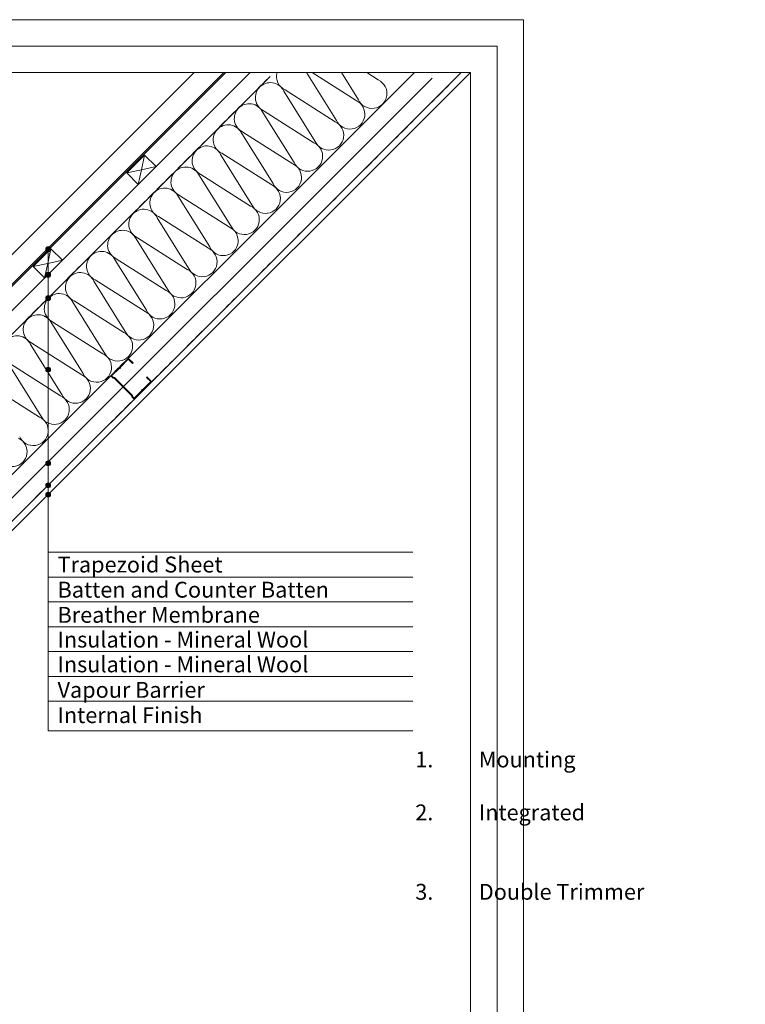
# Model space of a CAD drawing. Units: millimetres. Extents: x -23272466 to 44913, y -22484634 to 188.
# Drawn here: x -23269027 to -23267931, y -22483133 to -22481645 of the extents above; entities that cross this region are included whole.
import ezdxf

# ---------------------------------------------------------------- set-up
doc = ezdxf.new("R2010")
doc.units = ezdxf.units.MM
doc.linetypes.add('DASHED', pattern=[19.05, 12.7, -6.35])
doc.layers.get('0').update_dxf_attribs({"lineweight": 20})
doc.layers.add('KEYLITE DRF METAL SHEET', color=251, linetype='Continuous')
for name, color, linetype, lineweight in [('KEYLITE FELT-BREATHER MEMBRANE', 151, 'DASHED', 35), ('KEYLITE IN VIEW', 253, 'Continuous', 5), ('KEYLITE INSULATION', 41, 'Continuous', 18), ('KEYLITE INTERNAL FINISH', 7, 'Continuous', 18), ('KEYLITE RAFTER-TRIMMER', 7, 'Continuous', 18), ('KEYLITE VAPOUR BARRIER', 1, 'DASHED', 30)]:
    doc.layers.add(name, color=color, linetype=linetype, lineweight=lineweight)
doc.layers.add('KEYLITE TEXT', color=7, linetype='Continuous', lineweight=18, true_color=0x3b3b3b)
doc.styles.get("Standard").update_dxf_attribs({"font": 'arial.ttf'})
doc.linetypes.add('BATTING', pattern='A,0.00254,-2.54,[134,ltypeshp.shx,S=2.54,R=0,X=-2.54,Y=0],-5.08,[134,ltypeshp.shx,S=2.54,R=180,X=2.54,Y=0],-2.54', length=10.16254)

msp = doc.modelspace()

# ---------------------------------------------------------------- hatches: boundary and pattern name
at = {"layer": 'KEYLITE DRF METAL SHEET'}
h = msp.add_hatch(color=256, dxfattribs=at)
h.dxf.hatch_style = 1
h.paths.add_polyline_path([(-23268715.444, -22481725.238), (-23268718.268, -22481725.238), (-23269413.684, -22482420.029), (-23269412.309, -22482421.483)])
at = {"layer": 'KEYLITE TEXT'}
h = msp.add_hatch(color=256, dxfattribs=at)
h.dxf.hatch_style = 1
h.paths.add_polyline_path([(-23268980.082, -22481991.997, 0.19877879), (-23268981.164, -22481989.384), (-23268983.779, -22481991.997), (-23268983.779, -22481995.694, 0.41421356)])
h.paths.add_polyline_path([(-23268983.779, -22481991.997), (-23268986.395, -22481994.61, 0.19904595), (-23268983.779, -22481995.694)])
h.paths.add_polyline_path([(-23268983.779, -22481988.3, 0.41421356), (-23268987.476, -22481991.997, 0.19877879), (-23268986.395, -22481994.61), (-23268983.779, -22481991.997)])
h.paths.add_polyline_path([(-23268981.164, -22481989.384, 0.19904595), (-23268983.779, -22481988.3), (-23268983.779, -22481991.997)])
h = msp.add_hatch(color=256, dxfattribs=at)
h.dxf.hatch_style = 1
h.paths.add_polyline_path([(-23268980.082, -22482030.866, 0.19877879), (-23268981.164, -22482028.253), (-23268983.779, -22482030.866), (-23268983.779, -22482034.563, 0.41421356)])
h.paths.add_polyline_path([(-23268983.779, -22482030.866), (-23268986.395, -22482033.479, 0.19904595), (-23268983.779, -22482034.563)])
h.paths.add_polyline_path([(-23268983.779, -22482027.169, 0.41421356), (-23268987.476, -22482030.866, 0.19877879), (-23268986.395, -22482033.479), (-23268983.779, -22482030.866)])
h.paths.add_polyline_path([(-23268981.164, -22482028.253, 0.19904595), (-23268983.779, -22482027.169), (-23268983.779, -22482030.866)])
h = msp.add_hatch(color=256, dxfattribs=at)
h.dxf.hatch_style = 1
h.paths.add_polyline_path([(-23268980.082, -22482066.203, 0.19877879), (-23268981.164, -22482063.59), (-23268983.779, -22482066.203), (-23268983.779, -22482069.9, 0.41421356)])
h.paths.add_polyline_path([(-23268983.779, -22482066.203), (-23268986.395, -22482068.816, 0.19904595), (-23268983.779, -22482069.9)])
h.paths.add_polyline_path([(-23268983.779, -22482062.506, 0.41421356), (-23268987.476, -22482066.203, 0.19877879), (-23268986.395, -22482068.816), (-23268983.779, -22482066.203)])
h.paths.add_polyline_path([(-23268981.164, -22482063.59, 0.19904595), (-23268983.779, -22482062.506), (-23268983.779, -22482066.203)])
h = msp.add_hatch(color=256, dxfattribs=at)
h.dxf.hatch_style = 1
h.paths.add_polyline_path([(-23268980.082, -22482174.14, 0.19877879), (-23268981.164, -22482171.527), (-23268983.779, -22482174.14), (-23268983.779, -22482177.837, 0.41421356)])
h.paths.add_polyline_path([(-23268983.779, -22482174.14), (-23268986.395, -22482176.752, 0.19904595), (-23268983.779, -22482177.837)])
h.paths.add_polyline_path([(-23268983.779, -22482170.443, 0.41421356), (-23268987.476, -22482174.14, 0.19877879), (-23268986.395, -22482176.752), (-23268983.779, -22482174.14)])
h.paths.add_polyline_path([(-23268981.164, -22482171.527, 0.19904595), (-23268983.779, -22482170.443), (-23268983.779, -22482174.14)])
h = msp.add_hatch(color=256, dxfattribs=at)
h.dxf.hatch_style = 1
h.paths.add_polyline_path([(-23268980.082, -22482315.739, 0.19877879), (-23268981.164, -22482313.126), (-23268983.779, -22482315.739), (-23268983.779, -22482319.436, 0.41421356)])
h.paths.add_polyline_path([(-23268983.779, -22482315.739), (-23268986.395, -22482318.351, 0.19904595), (-23268983.779, -22482319.436)])
h.paths.add_polyline_path([(-23268983.779, -22482312.042, 0.41421356), (-23268987.476, -22482315.739, 0.19877879), (-23268986.395, -22482318.351), (-23268983.779, -22482315.739)])
h.paths.add_polyline_path([(-23268981.164, -22482313.126, 0.19904595), (-23268983.779, -22482312.042), (-23268983.779, -22482315.739)])
h = msp.add_hatch(color=256, dxfattribs=at)
h.dxf.hatch_style = 1
h.paths.add_polyline_path([(-23268980.082, -22482348.974, 0.19877879), (-23268981.164, -22482346.361), (-23268983.779, -22482348.974), (-23268983.779, -22482352.671, 0.41421356)])
h.paths.add_polyline_path([(-23268983.779, -22482348.974), (-23268986.395, -22482351.587, 0.19904595), (-23268983.779, -22482352.671)])
h.paths.add_polyline_path([(-23268983.779, -22482345.277, 0.41421356), (-23268987.476, -22482348.974, 0.19877879), (-23268986.395, -22482351.587), (-23268983.779, -22482348.974)])
h.paths.add_polyline_path([(-23268981.164, -22482346.361, 0.19904595), (-23268983.779, -22482345.277), (-23268983.779, -22482348.974)])
h = msp.add_hatch(color=256, dxfattribs=at)
h.dxf.hatch_style = 1
h.paths.add_polyline_path([(-23268980.082, -22482363.109, 0.19877879), (-23268981.164, -22482360.496), (-23268983.779, -22482363.109), (-23268983.779, -22482366.806, 0.41421356)])
h.paths.add_polyline_path([(-23268983.779, -22482363.109), (-23268986.395, -22482365.721, 0.19904595), (-23268983.779, -22482366.806)])
h.paths.add_polyline_path([(-23268983.779, -22482359.412, 0.41421356), (-23268987.476, -22482363.109, 0.19877879), (-23268986.395, -22482365.721), (-23268983.779, -22482363.109)])
h.paths.add_polyline_path([(-23268981.164, -22482360.496, 0.19904595), (-23268983.779, -22482359.412), (-23268983.779, -22482363.109)])

# ---------------------------------------------------------------- linework, layer by layer
for p, q in [((-23268345.576, -22481725.238), (-23272385.576, -22481725.238)), ((-23268345.576, -22484335.238), (-23268345.576, -22481725.238))]:
    msp.add_line(p, q)
for points in [[(-23272465.576, -22484615.238), (-23272465.576, -22481645.238), (-23268265.576, -22481645.238), (-23268265.576, -22484615.238), (-23272465.576, -22484615.238)], [(-23272465.562, -22484615.232), (-23272465.562, -22481645.232), (-23268265.562, -22481645.232), (-23268265.562, -22484615.232), (-23272465.562, -22484615.232)], [(-23272425.576, -22484575.238), (-23272425.576, -22484575.238), (-23272425.576, -22484575.238), (-23268305.576, -22484575.238), (-23268305.576, -22481685.238), (-23272425.576, -22481685.238), (-23272425.576, -22484575.238)]]:
    msp.add_lwpolyline(points)
msp.add_lwpolyline([(-23268842.264, -22482206.721, -0.46291005), (-23268840.083, -22482204.537, 0.22022924), (-23268839.418, -22482204.292), (-23268828.613, -22482193.468, 0.41421356), (-23268828.615, -22482191.083), (-23268834.583, -22482185.125), (-23268835.298, -22482185.841), (-23268829.33, -22482191.799, -0.41421356), (-23268829.329, -22482192.753), (-23268840.135, -22482203.577, -0.22022924), (-23268840.799, -22482203.822, 0.46291005), (-23268842.98, -22482206.006, -0.22022924), (-23268843.223, -22482206.672), (-23268853.432, -22482216.897, -0.41421356), (-23268854.386, -22482216.898), (-23268856.508, -22482214.78), (-23268856.509, -22482213.349), (-23268883.821, -22482186.084), (-23268885.252, -22482186.085), (-23268887.374, -22482183.967, -0.41421356), (-23268887.374, -22482183.013), (-23268877.166, -22482172.787, -0.22022924), (-23268876.501, -22482172.542, 0.46291005), (-23268874.321, -22482170.358, -0.22022924), (-23268874.077, -22482169.693), (-23268863.272, -22482158.869, -0.41421356), (-23268862.318, -22482158.868), (-23268856.35, -22482164.825), (-23268855.635, -22482164.109), (-23268861.603, -22482158.152, 0.41421356), (-23268863.988, -22482158.154), (-23268874.794, -22482168.978, 0.22022924), (-23268875.037, -22482169.643, -0.46291005), (-23268877.217, -22482171.827, 0.22022924), (-23268877.882, -22482172.072), (-23268888.091, -22482182.298, 0.41421356), (-23268888.089, -22482184.683), (-23268885.67, -22482187.097), (-23268884.239, -22482187.096), (-23268857.52, -22482213.769), (-23268857.519, -22482215.2), (-23268855.101, -22482217.614, 0.41421356), (-23268852.716, -22482217.612), (-23268842.507, -22482207.387, 0.22022924)], format="xyb", close=True)
at = {"layer": 'KEYLITE DRF METAL SHEET'}
for points in [[(-23269413.684, -22482420.029), (-23269413.684, -22482420.029), (-23268718.268, -22481725.238)], [(-23269412.309, -22482421.483), (-23268715.444, -22481725.238)]]:
    msp.add_lwpolyline(points, dxfattribs=at)
at = {"layer": 'KEYLITE FELT-BREATHER MEMBRANE'}
msp.add_lwpolyline([(-23268648.365, -22481730.847), (-23269678.691, -22482760.109), (-23269713.948, -22482724.852)], dxfattribs=at)
at = {"layer": 'KEYLITE IN VIEW'}
msp.add_line((-23269436.044, -22482397.65), (-23268763.033, -22481725.238), dxfattribs=at)
at = {"layer": 'KEYLITE INSULATION'}
for p, q in [((-23269419.646, -22482713.394), (-23268430.473, -22481725.238)), ((-23268548.437, -22481797.394), (-23268593.502, -22481725.238)), ((-23268548.437, -22481797.394), (-23268593.502, -22481725.238)), ((-23268584.927, -22481725.238), (-23268518.525, -22481767.481)), ((-23268515.101, -22481766.257), (-23268540.719, -22481725.238)), ((-23268515.101, -22481766.257), (-23268540.719, -22481725.238)), ((-23268515.101, -22481766.257), (-23268540.719, -22481725.238)), ((-23268502.646, -22481725.238), (-23268485.188, -22481736.344)), ((-23268580.328, -22481829.285), (-23268627.693, -22481753.446)), ((-23268580.328, -22481829.285), (-23268627.693, -22481753.446)), ((-23268625.715, -22481751.468), (-23268550.415, -22481799.372)), ((-23268625.715, -22481751.468), (-23268550.415, -22481799.372)), ((-23268612.219, -22481861.176), (-23268659.584, -22481785.336)), ((-23268657.606, -22481783.358), (-23268582.306, -22481831.263)), ((-23268644.11, -22481893.067), (-23268691.475, -22481817.227)), ((-23268689.497, -22481815.249), (-23268614.197, -22481863.154)), ((-23268676.001, -22481924.957), (-23268723.366, -22481849.118)), ((-23268721.388, -22481847.14), (-23268646.088, -22481895.045)), ((-23268707.891, -22481956.848), (-23268755.256, -22481881.009)), ((-23268753.278, -22481879.031), (-23268677.978, -22481926.935)), ((-23268739.782, -22481988.739), (-23268787.147, -22481912.899)), ((-23268785.169, -22481910.921), (-23268709.869, -22481958.826)), ((-23268771.673, -22482020.63), (-23268819.038, -22481944.79)), ((-23268817.06, -22481942.812), (-23268741.76, -22481990.717)), ((-23268803.564, -22482052.521), (-23268850.929, -22481976.681)), ((-23268848.951, -22481974.703), (-23268773.651, -22482022.608)), ((-23268835.454, -22482084.411), (-23268882.819, -22482008.572)), ((-23268880.842, -22482006.594), (-23268805.541, -22482054.498)), ((-23268867.345, -22482116.302), (-23268914.71, -22482040.462)), ((-23268912.732, -22482038.485), (-23268837.432, -22482086.389)), ((-23268899.236, -22482148.193), (-23268946.601, -22482072.353)), ((-23268944.623, -22482070.375), (-23268869.323, -22482118.28)), ((-23268931.127, -22482180.084), (-23268978.492, -22482104.244)), ((-23268976.514, -22482102.266), (-23268901.214, -22482150.171)), ((-23268963.017, -22482211.974), (-23269010.383, -22482136.135)), ((-23269008.405, -22482134.157), (-23268933.105, -22482182.061)), ((-23268994.908, -22482243.865), (-23269042.273, -22482168.026)), ((-23269040.295, -22482166.048), (-23268964.995, -22482213.952)), ((-23269072.186, -22482197.938), (-23268996.886, -22482245.843))]:
    msp.add_line(p, q, dxfattribs=at)
at = {"layer": 'KEYLITE INSULATION', "linetype": 'BATTING', "ltscale": 2.4}
msp.add_line((-23269455.028, -22482784.082), (-23268403.497, -22481733.555), dxfattribs=at)
at = {"layer": 'KEYLITE INSULATION'}
for centre, start, end in [((-23268616.287, -22481730.983), 165.239103, 245.285081), ((-23268648.178, -22481762.874), 134.079718, 245.285081), ((-23268648.178, -22481762.874), 24.714919, 137.658046), ((-23268494.616, -22481756.829), 204.714919, 65.285081), ((-23268494.616, -22481756.829), 204.714919, 65.285081), ((-23268680.069, -22481794.765), 24.714919, 137.658046), ((-23268527.953, -22481787.966), 204.714919, 65.285081), ((-23268527.953, -22481787.966), 204.714919, 65.285081), ((-23268680.069, -22481794.765), 134.079718, 245.285081), ((-23268711.959, -22481826.655), 24.714919, 137.658046), ((-23268559.844, -22481819.857), 204.714919, 65.285081), ((-23268559.844, -22481819.857), 204.714919, 65.285081), ((-23268711.959, -22481826.655), 134.079718, 245.285081), ((-23268743.85, -22481858.546), 24.714919, 137.658046), ((-23268591.734, -22481851.748), 204.714919, 65.285081), ((-23268743.85, -22481858.546), 134.079718, 245.285081), ((-23268623.625, -22481883.638), 204.714919, 65.285081), ((-23268775.741, -22481890.437), 134.079718, 245.285081), ((-23268775.741, -22481890.437), 24.714919, 137.658046), ((-23268655.516, -22481915.529), 204.714919, 65.285081), ((-23268807.632, -22481922.328), 134.079718, 245.285081), ((-23268807.632, -22481922.328), 24.714919, 137.658046), ((-23268839.522, -22481954.218), 134.079718, 245.285081), ((-23268839.522, -22481954.218), 24.714919, 137.658046), ((-23268687.407, -22481947.42), 204.714919, 65.285081), ((-23268871.413, -22481986.109), 134.079718, 245.285081), ((-23268871.413, -22481986.109), 24.714919, 137.658046), ((-23268719.297, -22481979.311), 204.714919, 65.285081), ((-23268903.304, -22482018), 24.714919, 137.658046), ((-23268751.188, -22482011.201), 204.714919, 65.285081), ((-23268903.304, -22482018), 134.079718, 245.285081), ((-23268935.195, -22482049.891), 24.714919, 137.658046), ((-23268783.079, -22482043.092), 204.714919, 65.285081), ((-23268935.195, -22482049.891), 134.079718, 245.285081), ((-23268967.086, -22482081.782), 24.714919, 137.658046), ((-23268814.97, -22482074.983), 204.714919, 65.285081), ((-23268967.086, -22482081.782), 134.079718, 245.285081), ((-23268846.861, -22482106.874), 204.714919, 65.285081), ((-23268998.976, -22482113.672), 134.079718, 245.285081), ((-23268998.976, -22482113.672), 24.714919, 137.658046), ((-23268878.751, -22482138.764), 204.714919, 65.285081), ((-23269030.867, -22482145.563), 24.714919, 137.658046), ((-23268910.642, -22482170.655), 204.714919, 65.285081), ((-23268942.533, -22482202.546), 204.714919, 65.285081), ((-23268974.424, -22482234.437), 204.714919, 65.285081), ((-23269006.314, -22482266.328), 204.714919, 65.285081), ((-23269038.205, -22482298.218), 204.714919, 65.285081)]:
    msp.add_arc(centre, 22.55, start, end, dxfattribs=at)
at = {"layer": 'KEYLITE INTERNAL FINISH'}
msp.add_lwpolyline([(-23269702.498, -22482784.918), (-23269420.496, -22482784.918), (-23268359.726, -22481725.238), (-23268345.576, -22481725.238), (-23269416.357, -22482794.918), (-23269705.43, -22482794.918), (-23269705.431, -22482787.852)], dxfattribs=at)
at = {"layer": 'KEYLITE RAFTER-TRIMMER'}
for p, q in [((-23268678.627, -22481725.238), (-23269696.608, -22482742.173)), ((-23268648.365, -22481730.847), (-23269678.691, -22482760.109)), ((-23268864.984, -22481876.76), (-23268838.255, -22481850.032)), ((-23268838.255, -22481850.032), (-23268842.777, -22481872.148)), ((-23268820.861, -22481867.325), (-23268838.255, -22481850.032)), ((-23268842.883, -22481872.171), (-23268864.984, -22481876.76)), ((-23268864.984, -22481876.76), (-23268847.653, -22481894.09)), ((-23268842.799, -22481872.255), (-23268847.653, -22481894.09)), ((-23268820.861, -22481867.325), (-23268842.777, -22481872.148)), ((-23269006.478, -22482018.109), (-23268979.749, -22481991.38)), ((-23268979.749, -22481991.38), (-23268984.271, -22482013.497)), ((-23268962.355, -22482008.674), (-23268979.749, -22481991.38)), ((-23268984.377, -22482013.519), (-23269006.478, -22482018.109)), ((-23268984.293, -22482013.604), (-23268989.147, -22482035.439)), ((-23268962.355, -22482008.674), (-23268984.271, -22482013.497)), ((-23269006.478, -22482018.109), (-23268989.147, -22482035.439))]:
    msp.add_line(p, q, dxfattribs=at)
at = {"layer": 'KEYLITE TEXT'}
for p, q in [((-23268983.779, -22482720.162), (-23268983.779, -22481990.027)), ((-23268983.779, -22482720.162), (-23268983.779, -22481990.027)), ((-23268983.779, -22482450.278), (-23268432.908, -22482450.278)), ((-23268983.779, -22482487.778), (-23268432.908, -22482487.778)), ((-23268983.779, -22482525.278), (-23268432.908, -22482525.278)), ((-23268983.779, -22482562.778), (-23268432.908, -22482562.778)), ((-23268983.779, -22482600.278), (-23268432.908, -22482600.278)), ((-23268983.779, -22482637.778), (-23268432.908, -22482637.778)), ((-23268983.779, -22482675.278), (-23268432.908, -22482675.278)), ((-23268983.779, -22482720.162), (-23268432.908, -22482720.162))]:
    msp.add_line(p, q, dxfattribs=at)
for centre in [(-23268983.779, -22481991.997), (-23268983.779, -22482030.866), (-23268983.779, -22482066.203), (-23268983.779, -22482174.14), (-23268983.779, -22482315.739), (-23268983.779, -22482348.974), (-23268983.779, -22482363.109)]:
    msp.add_circle(centre, 3.697, dxfattribs=at)
at = {"layer": 'KEYLITE VAPOUR BARRIER'}
msp.add_lwpolyline([(-23269702.498, -22482784.918), (-23269420.496, -22482784.918), (-23268359.726, -22481725.238)], dxfattribs=at)

# ---------------------------------------------------------------- texts
at = {"layer": 'KEYLITE TEXT', "char_height": 24, "attachment_point": 1}
for s, insert, width in [('Trapezoid Sheet', (-23268969.642, -22482456.771), 950.46342), ('Batten and Counter Batten', (-23268969.642, -22482494.783), 950.46342), ('Breather Membrane', (-23268969.642, -22482532.794), 950.46342), ('Insulation - Mineral Wool ', (-23268969.642, -22482570.157), 950.46342), ('Insulation - Mineral Wool ', (-23268969.642, -22482607.657), 950.46342), ('Vapour Barrier', (-23268969.642, -22482646.18), 950.46342), ('Internal Finish', (-23268969.642, -22482684.359), 922.78746), ('\\pi-48,l72,t72;1.^IMounting profile\\P2.^IIntegrated Thermal Collar\\P3.^IDouble Trimmer  (where necessary)', (-23269005.21, -22482751.381), 922.78746)]:
    msp.add_mtext(s, dxfattribs=dict(at, insert=insert, width=width))

doc.saveas('drawing.dxf')
